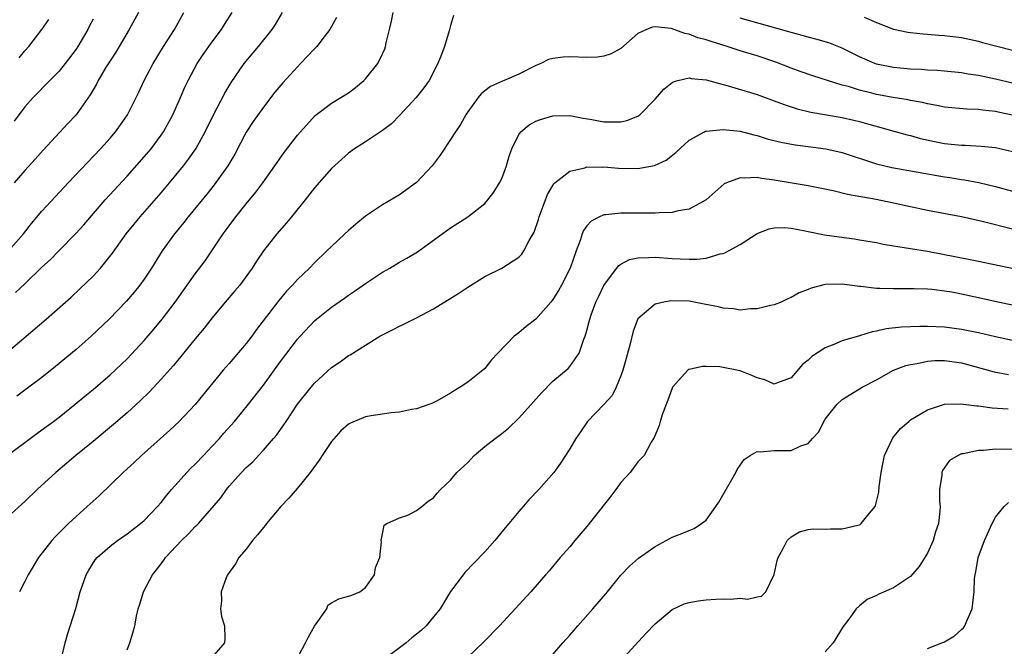
# Model space of a CAD drawing. Units: inches. Extents: x 2514000 to 2517000, y 1554000 to 1557000.
# Drawn here: x 2514524 to 2514640, y 1554857 to 1554930 of the extents above; entities that cross this region are included whole.
import ezdxf

# ---------------------------------------------------------------- set-up
doc = ezdxf.new("R2010")
doc.units = ezdxf.units.IN
doc.header["$MEASUREMENT"] = 0
doc.layers.add('LD25141554_2ft', color=42, linetype='Continuous')

msp = doc.modelspace()

# ---------------------------------------------------------------- linework, layer by layer
at = {"layer": 'LD25141554_2ft'}
for points, elevation in [([(2514522.79, 1554891), (2514525.16, 1554893), (2514527.49, 1554895), (2514530.43, 1554897.57), (2514531.46, 1554898.54), (2514533, 1554900.03), (2514533.88, 1554901), (2514535.27, 1554902.73), (2514536.9, 1554905), (2514537.84, 1554906.16), (2514538.54, 1554907), (2514541, 1554909.84), (2514541.98, 1554911), (2514543.62, 1554913), (2514544.22, 1554913.78), (2514545.07, 1554915), (2514546.18, 1554917), (2514547.11, 1554918.89), (2514548.48, 1554921.52), (2514549.22, 1554922.78), (2514550.76, 1554925), (2514552.45, 1554927), (2514554.02, 1554929), (2514554.41, 1554929.59), (2514555.24, 1554931)], 6710), ([(2514523, 1554879.04), (2514525.6, 1554881), (2514526.41, 1554881.59), (2514527, 1554881.99), (2514528.37, 1554883), (2514529, 1554883.48), (2514530.89, 1554885), (2514532.04, 1554885.96), (2514533, 1554886.74), (2514535, 1554888.45), (2514537, 1554890.35), (2514539, 1554892.48), (2514540.16, 1554893.84), (2514541.13, 1554895), (2514542.65, 1554897), (2514545, 1554900.31), (2514546.17, 1554901.83), (2514548.28, 1554905), (2514549, 1554905.97), (2514549.77, 1554907), (2514551, 1554908.54), (2514552.11, 1554909.89), (2514552.94, 1554911), (2514554.36, 1554913), (2514554.61, 1554913.39), (2514555.44, 1554914.56), (2514557, 1554916.58), (2514557.35, 1554917), (2514559.1, 1554918.9), (2514561, 1554920.35), (2514562.12, 1554921), (2514563, 1554921.58), (2514563.81, 1554922.19), (2514564.81, 1554923), (2514565, 1554923.19), (2514566.43, 1554925), (2514567, 1554926.16), (2514567.26, 1554926.74), (2514567.35, 1554927), (2514567.44, 1554927.44), (2514567.83, 1554929), (2514568.04, 1554929.96), (2514568.24, 1554931)], 6706), ([(2514575.34, 1554930.66), (2514575, 1554929.48), (2514574.84, 1554928.84), (2514574.27, 1554927), (2514573.86, 1554925.86), (2514573.51, 1554925), (2514572.46, 1554923), (2514571.86, 1554922.14), (2514570.94, 1554921), (2514569.05, 1554918.95), (2514568.06, 1554917.94), (2514567, 1554917.13), (2514565, 1554915.82), (2514563.72, 1554915), (2514563, 1554914.49), (2514561, 1554912.7), (2514559, 1554910.4), (2514557.93, 1554909), (2514556.31, 1554907), (2514555.71, 1554906.29), (2514554.58, 1554905), (2514553, 1554903), (2514552.19, 1554901.81), (2514551.7, 1554901), (2514550.22, 1554899), (2514549.67, 1554898.33), (2514548.53, 1554897), (2514547, 1554895.15), (2514546.06, 1554893.94), (2514545, 1554892.7), (2514542.43, 1554889.57), (2514541, 1554887.95), (2514539.58, 1554886.42), (2514538.56, 1554885.44), (2514537, 1554884), (2514535.39, 1554882.61), (2514533, 1554880.64), (2514530.99, 1554879), (2514529.92, 1554878.08), (2514528.61, 1554877), (2514526.44, 1554875), (2514525, 1554873.6), (2514523, 1554871.8)], 6704), ([(2514523.06, 1554903), (2514524.83, 1554905), (2514525.78, 1554906.22), (2514527, 1554907.68), (2514528.59, 1554909.41), (2514530.08, 1554911), (2514533.87, 1554915), (2514535, 1554916.26), (2514535.64, 1554917), (2514536.21, 1554917.79), (2514537.03, 1554919), (2514538.37, 1554921.63), (2514539.01, 1554923), (2514540.05, 1554925), (2514541.29, 1554927), (2514542.57, 1554929), (2514543.67, 1554931)], 6714), ([(2514538.32, 1554931), (2514537.23, 1554929), (2514535.67, 1554926.33), (2514535, 1554925.32), (2514534.48, 1554924.48), (2514533.6, 1554923), (2514533.41, 1554922.59), (2514533, 1554921.93), (2514532.67, 1554921.33), (2514531, 1554919), (2514530.05, 1554917.95), (2514527.15, 1554914.85), (2514526.22, 1554913.78), (2514525, 1554912.44), (2514523.74, 1554911)], 6716), ([(2514523.89, 1554898.12), (2514525, 1554899.15), (2514527, 1554901.08), (2514527.99, 1554902.01), (2514529, 1554903.07), (2514530.96, 1554905.04), (2514531.92, 1554906.08), (2514534.44, 1554909), (2514537, 1554911.79), (2514539, 1554914.04), (2514539.81, 1554915), (2514541, 1554916.6), (2514541.28, 1554917), (2514542.36, 1554919), (2514543.27, 1554921), (2514543.79, 1554922.21), (2514544.16, 1554923), (2514545.24, 1554925), (2514545.95, 1554926.05), (2514547, 1554927.55), (2514548.08, 1554929), (2514548.43, 1554929.57), (2514549.33, 1554931)], 6712), ([(2514533, 1554930.21), (2514532.59, 1554929.41), (2514532.38, 1554929), (2514531.2, 1554927), (2514531, 1554926.69), (2514529.73, 1554925), (2514529, 1554924.1), (2514527.93, 1554923), (2514525.95, 1554921), (2514525, 1554919.92), (2514523.75, 1554918.25)], 6718), ([(2514561.59, 1554930.41), (2514560.82, 1554929), (2514560.14, 1554928.14), (2514559.27, 1554927), (2514559.14, 1554926.86), (2514559, 1554926.74), (2514557.37, 1554925), (2514557, 1554924.63), (2514555.27, 1554922.73), (2514554.36, 1554921.64), (2514553, 1554919.9), (2514551.81, 1554918.19), (2514551, 1554916.93), (2514549.64, 1554914.36), (2514548.84, 1554913), (2514547.23, 1554910.77), (2514546.35, 1554909.65), (2514544.17, 1554907), (2514543.66, 1554906.34), (2514542.58, 1554905), (2514541.13, 1554903), (2514539.86, 1554901), (2514539, 1554899.7), (2514538.5, 1554899), (2514537.83, 1554898.17), (2514536.91, 1554897.09), (2514534.89, 1554895), (2514532.77, 1554893), (2514531, 1554891.45), (2514528.57, 1554889.43), (2514527, 1554888.16), (2514525, 1554886.64), (2514524.06, 1554885.94)], 6708), ([(2514524.33, 1554925.67), (2514525, 1554926.51), (2514525.45, 1554927), (2514526.98, 1554929), (2514527.81, 1554930.19)], 6720), ([(2514641, 1554922.68), (2514639, 1554923.18), (2514637, 1554923.59), (2514635.77, 1554923.77), (2514635, 1554923.91), (2514633, 1554924.11), (2514632.17, 1554924.17), (2514631, 1554924.24), (2514630.3, 1554924.3), (2514629, 1554924.35), (2514627, 1554924.53), (2514625, 1554924.93), (2514624.8, 1554925), (2514623, 1554925.8), (2514621, 1554926.8), (2514619.42, 1554927.42), (2514617.88, 1554927.88), (2514617, 1554928.09), (2514616.3, 1554928.3), (2514615, 1554928.64), (2514614.73, 1554928.73), (2514609, 1554930.31)], 6704), ([(2514623.55, 1554930.45), (2514625, 1554929.81), (2514627, 1554929.02), (2514628.68, 1554928.68), (2514629, 1554928.64), (2514630.5, 1554928.5), (2514631, 1554928.47), (2514632.34, 1554928.34), (2514633, 1554928.3), (2514635, 1554928.04), (2514637, 1554927.61), (2514637.47, 1554927.47), (2514641, 1554926.57)], 6706), ([(2514641, 1554918.94), (2514639.3, 1554919.3), (2514639, 1554919.38), (2514637.52, 1554919.52), (2514637, 1554919.6), (2514635.63, 1554919.63), (2514633, 1554919.87), (2514632.09, 1554920.09), (2514631, 1554920.26), (2514630.42, 1554920.42), (2514629, 1554920.67), (2514628.74, 1554920.74), (2514626.98, 1554921.02), (2514625, 1554921.38), (2514624.48, 1554921.52), (2514623, 1554921.88), (2514621.71, 1554922.29), (2514621, 1554922.48), (2514617.54, 1554923.54), (2514616.06, 1554924.06), (2514615, 1554924.45), (2514613.18, 1554925.18), (2514611, 1554925.89), (2514609, 1554926.49), (2514607.46, 1554927), (2514605.58, 1554927.58), (2514605, 1554927.78), (2514604.03, 1554928.03), (2514603, 1554928.44), (2514602.51, 1554928.51), (2514601, 1554929.07), (2514600.9, 1554929.1), (2514599, 1554929.3), (2514598.72, 1554929.28), (2514598.02, 1554929), (2514597, 1554928.51), (2514595, 1554926.77), (2514593.87, 1554926.13), (2514593, 1554925.87), (2514592.24, 1554925.76), (2514591, 1554925.73), (2514589, 1554925.78), (2514588.23, 1554925.77), (2514587, 1554925.58), (2514586.51, 1554925.49), (2514585.58, 1554925), (2514585, 1554924.78), (2514583, 1554923.77), (2514581.3, 1554923), (2514581.08, 1554922.92), (2514579.68, 1554922.32), (2514579, 1554921.79), (2514578.57, 1554921.43), (2514578.23, 1554921), (2514577, 1554919.35), (2514576.77, 1554919), (2514576.15, 1554917.85), (2514575.55, 1554917), (2514575, 1554916.1), (2514573.76, 1554914.24), (2514572.81, 1554913), (2514571, 1554911.02), (2514569, 1554909.58), (2514567, 1554908.41), (2514565, 1554907.07), (2514563.85, 1554906.15), (2514563, 1554905.4), (2514562.59, 1554905), (2514561, 1554903.54), (2514560.47, 1554903), (2514559, 1554901.61), (2514558.41, 1554901), (2514557, 1554899.64), (2514556.42, 1554899), (2514555.72, 1554898.28), (2514554.8, 1554897.2), (2514552.21, 1554893.79), (2514551.65, 1554893), (2514551, 1554892.15), (2514549, 1554889.8), (2514548.3, 1554889), (2514545, 1554884.97), (2514543.12, 1554883), (2514542.03, 1554881.97), (2514538.68, 1554879), (2514537.82, 1554878.18), (2514536.54, 1554877), (2514533.73, 1554874.27), (2514533, 1554873.63), (2514532.32, 1554873), (2514531, 1554871.84), (2514530.11, 1554871), (2514528.55, 1554869.46), (2514528.16, 1554869), (2514526.61, 1554867), (2514525.37, 1554865), (2514525, 1554864.21), (2514524.37, 1554863)], 6702), ([(2514529.24, 1554855), (2514529.74, 1554857), (2514530.01, 1554857.99), (2514530.96, 1554861.04), (2514531.5, 1554863), (2514532.19, 1554865), (2514532.49, 1554865.51), (2514533.26, 1554866.74), (2514533.48, 1554867), (2514535, 1554868.34), (2514535.86, 1554869), (2514537, 1554869.79), (2514538.59, 1554871), (2514539, 1554871.35), (2514540.58, 1554873), (2514541, 1554873.48), (2514541.66, 1554874.34), (2514542.22, 1554875), (2514543, 1554875.85), (2514544.03, 1554877), (2514544.5, 1554877.5), (2514545, 1554877.97), (2514545.96, 1554879), (2514547, 1554880.08), (2514547.84, 1554881), (2514548.37, 1554881.63), (2514549.61, 1554883), (2514551.26, 1554885), (2514553, 1554887.24), (2514555, 1554890.02), (2514557, 1554892.64), (2514557.31, 1554893), (2514559, 1554894.79), (2514559.24, 1554895), (2514561, 1554896.4), (2514562.54, 1554897.46), (2514563, 1554897.81), (2514563.72, 1554898.28), (2514565, 1554899.19), (2514567, 1554900.51), (2514567.87, 1554901), (2514569, 1554901.67), (2514569.86, 1554902.14), (2514571.1, 1554902.9), (2514575, 1554905.7), (2514577.03, 1554907), (2514579, 1554908.57), (2514579.37, 1554909), (2514580.08, 1554909.92), (2514580.75, 1554911), (2514581, 1554911.52), (2514581.56, 1554913), (2514581.86, 1554914.14), (2514582.19, 1554915), (2514583, 1554916.69), (2514583.23, 1554917), (2514584.21, 1554917.79), (2514585, 1554918.22), (2514585.55, 1554918.45), (2514587, 1554918.88), (2514589, 1554918.9), (2514590.58, 1554918.58), (2514591.57, 1554918.43), (2514593, 1554918.17), (2514593.85, 1554918.15), (2514595, 1554918.16), (2514595.69, 1554918.31), (2514597, 1554918.84), (2514597.21, 1554919), (2514599, 1554920.83), (2514600.02, 1554921.98), (2514601, 1554922.78), (2514601.15, 1554922.85), (2514601.69, 1554923), (2514603, 1554923.32), (2514603.26, 1554923.26), (2514605, 1554923.09), (2514607, 1554922.54), (2514607.61, 1554922.39), (2514611, 1554921.36), (2514613, 1554920.63), (2514614.18, 1554920.18), (2514615.7, 1554919.7), (2514617.31, 1554919.31), (2514621, 1554918.67), (2514622.36, 1554918.36), (2514623, 1554918.2), (2514624.13, 1554917.87), (2514628.63, 1554916.63), (2514629, 1554916.55), (2514630.2, 1554916.2), (2514631.84, 1554915.84), (2514633, 1554915.61), (2514635, 1554915.42), (2514635.42, 1554915.42), (2514637.32, 1554915.32), (2514639, 1554915.13), (2514641, 1554914.69)], 6700), ([(2514537, 1554856.16), (2514537.31, 1554857), (2514537.71, 1554858.29), (2514537.89, 1554859), (2514538.12, 1554860.12), (2514538.31, 1554861), (2514538.48, 1554861.52), (2514538.91, 1554863), (2514539.97, 1554865), (2514540.45, 1554865.55), (2514541, 1554866.29), (2514541.31, 1554866.69), (2514541.51, 1554867), (2514543.39, 1554869), (2514544.22, 1554869.78), (2514545, 1554870.64), (2514545.19, 1554870.81), (2514545.37, 1554871), (2514547.99, 1554874.01), (2514548.69, 1554875), (2514549, 1554875.38), (2514550.45, 1554877), (2514551, 1554877.59), (2514551.75, 1554878.25), (2514552.42, 1554879), (2514553, 1554879.61), (2514554.21, 1554881), (2514554.59, 1554881.41), (2514555, 1554882.03), (2514555.42, 1554882.58), (2514555.67, 1554883), (2514557.02, 1554885), (2514558.6, 1554887), (2514559, 1554887.47), (2514561, 1554889.31), (2514562.01, 1554889.99), (2514563, 1554890.73), (2514563.18, 1554890.82), (2514565, 1554891.96), (2514566.7, 1554893), (2514567, 1554893.17), (2514568.23, 1554893.77), (2514569, 1554894.19), (2514569.56, 1554894.44), (2514571, 1554895.15), (2514573, 1554896.21), (2514575.96, 1554898.04), (2514577, 1554898.77), (2514579, 1554900), (2514581, 1554901), (2514583, 1554902.27), (2514583.37, 1554902.63), (2514583.61, 1554903), (2514584.22, 1554904.22), (2514584.69, 1554905), (2514584.8, 1554905.2), (2514585.3, 1554906.7), (2514585.38, 1554907), (2514585.62, 1554907.62), (2514586.12, 1554909), (2514586.37, 1554909.63), (2514587, 1554910.7), (2514587.11, 1554910.89), (2514587.24, 1554911), (2514589, 1554912.38), (2514590.77, 1554912.77), (2514591, 1554912.86), (2514592.85, 1554912.85), (2514593, 1554912.86), (2514594.72, 1554912.72), (2514597, 1554912.68), (2514598.96, 1554913.04), (2514600.33, 1554913.67), (2514601.46, 1554914.54), (2514603, 1554916.01), (2514604.81, 1554917), (2514604.94, 1554917.06), (2514605, 1554917.08), (2514607, 1554917.26), (2514609, 1554917.05), (2514610.62, 1554916.62), (2514611, 1554916.54), (2514612.17, 1554916.17), (2514613.76, 1554915.76), (2514615.45, 1554915.45), (2514617, 1554915.27), (2514619.07, 1554915), (2514621, 1554914.54), (2514625, 1554913.24), (2514626.8, 1554912.8), (2514633, 1554911.72), (2514633.64, 1554911.64), (2514635, 1554911.4), (2514635.36, 1554911.36), (2514637.03, 1554911.03), (2514639, 1554910.56), (2514641, 1554910.02)], 6698), ([(2514641, 1554905.56), (2514637.59, 1554906.41), (2514635, 1554907), (2514631, 1554907.75), (2514629, 1554908.17), (2514627, 1554908.61), (2514624.97, 1554909.03), (2514621.62, 1554909.62), (2514619.94, 1554910.06), (2514617, 1554910.66), (2514613, 1554911.32), (2514611.51, 1554911.51), (2514611, 1554911.62), (2514609.53, 1554911.53), (2514609, 1554911.6), (2514607.38, 1554911), (2514607.12, 1554910.88), (2514605, 1554909), (2514603, 1554907.91), (2514601.71, 1554907.71), (2514601, 1554907.51), (2514599.47, 1554907.47), (2514599, 1554907.42), (2514595, 1554907.44), (2514593.24, 1554907.24), (2514593, 1554907.24), (2514592.47, 1554907), (2514591.5, 1554906.5), (2514591, 1554905.94), (2514590.6, 1554905.4), (2514590.45, 1554905), (2514590.21, 1554904.21), (2514589.74, 1554903), (2514589.04, 1554901), (2514588.02, 1554899), (2514587.65, 1554898.35), (2514587, 1554897.31), (2514586.75, 1554897), (2514585.01, 1554894.99), (2514583.87, 1554894.13), (2514583, 1554893.39), (2514582.46, 1554893), (2514580.56, 1554891), (2514579.79, 1554890.21), (2514579, 1554889.22), (2514578.76, 1554889), (2514577, 1554887.59), (2514576.12, 1554887), (2514575.4, 1554886.6), (2514575, 1554886.3), (2514573.42, 1554885.42), (2514572.86, 1554885.14), (2514572.54, 1554885), (2514571, 1554884.48), (2514570.39, 1554884.39), (2514569, 1554884.08), (2514568, 1554884), (2514565.65, 1554883.65), (2514565, 1554883.54), (2514563.23, 1554882.77), (2514563, 1554882.65), (2514562.11, 1554881.89), (2514561, 1554880.64), (2514559.9, 1554879), (2514559.55, 1554878.45), (2514558.5, 1554877), (2514557, 1554875.14), (2514556.01, 1554873.99), (2514555.07, 1554873), (2514553.37, 1554871), (2514553.22, 1554870.78), (2514553, 1554870.53), (2514552.33, 1554869.67), (2514551.74, 1554869), (2514551, 1554868), (2514550.12, 1554867), (2514549.72, 1554866.28), (2514548.78, 1554865), (2514548.64, 1554864.64), (2514548.06, 1554863), (2514548.07, 1554861.93), (2514547.98, 1554861), (2514548.09, 1554860.09), (2514548.43, 1554859), (2514548.49, 1554857.51), (2514548.45, 1554857), (2514547, 1554855.33)], 6696), ([(2514556.88, 1554855), (2514557.97, 1554857), (2514558.29, 1554857.71), (2514559, 1554858.95), (2514560.44, 1554861), (2514560.59, 1554861.41), (2514561, 1554861.7), (2514561.85, 1554862.15), (2514563, 1554862.46), (2514563.4, 1554862.6), (2514564.32, 1554863), (2514565, 1554863.49), (2514566.07, 1554865), (2514566.17, 1554865.83), (2514566.69, 1554867), (2514566.87, 1554868.87), (2514566.82, 1554869), (2514567, 1554869.79), (2514567.18, 1554870.82), (2514567.52, 1554871), (2514569, 1554871.69), (2514569.98, 1554871.98), (2514571, 1554872.54), (2514571.61, 1554873), (2514572.36, 1554873.64), (2514573, 1554874.02), (2514573.43, 1554874.57), (2514573.8, 1554875), (2514575, 1554876.1), (2514575.73, 1554877), (2514577, 1554878.17), (2514577.78, 1554879), (2514579, 1554880.03), (2514580.23, 1554881), (2514580.68, 1554881.32), (2514581, 1554881.59), (2514581.8, 1554882.2), (2514583, 1554883.38), (2514584.72, 1554885.28), (2514585.65, 1554886.35), (2514587, 1554887.7), (2514588.8, 1554889.2), (2514589, 1554889.44), (2514590.1, 1554891), (2514590.65, 1554892.65), (2514590.81, 1554893), (2514591, 1554893.65), (2514591.27, 1554894.73), (2514591.33, 1554895), (2514591.51, 1554895.5), (2514592.07, 1554897), (2514592.38, 1554897.62), (2514593, 1554898.93), (2514594.73, 1554901.27), (2514595, 1554901.45), (2514596.02, 1554901.98), (2514597, 1554902.21), (2514598.22, 1554902.22), (2514599, 1554902.29), (2514601, 1554902.13), (2514601.94, 1554902.06), (2514603, 1554902.02), (2514603.96, 1554902.04), (2514605, 1554902.16), (2514606.65, 1554902.65), (2514607, 1554902.71), (2514607.22, 1554902.78), (2514609, 1554903.77), (2514611, 1554905.04), (2514612.41, 1554905.59), (2514613, 1554905.71), (2514614.25, 1554905.75), (2514615, 1554905.66), (2514616.62, 1554905.38), (2514617, 1554905.29), (2514618.91, 1554904.91), (2514620.64, 1554904.64), (2514622.42, 1554904.42), (2514623, 1554904.32), (2514625, 1554903.99), (2514625.81, 1554903.81), (2514627, 1554903.62), (2514627.51, 1554903.51), (2514629, 1554903.3), (2514631, 1554902.96), (2514636.02, 1554901.98), (2514637, 1554901.8), (2514643, 1554900.55)], 6694), ([(2514641, 1554896.63), (2514639.25, 1554897), (2514637, 1554897.5), (2514635, 1554897.93), (2514633.85, 1554898.15), (2514633, 1554898.29), (2514631.53, 1554898.47), (2514631, 1554898.51), (2514629.43, 1554898.57), (2514627.44, 1554898.56), (2514627, 1554898.54), (2514625.4, 1554898.6), (2514625, 1554898.59), (2514623.17, 1554898.83), (2514623, 1554898.84), (2514621, 1554899.12), (2514619, 1554899.07), (2514617.35, 1554898.65), (2514617, 1554898.49), (2514615.93, 1554898.07), (2514615, 1554897.52), (2514614.62, 1554897.38), (2514613.8, 1554897), (2514613, 1554896.67), (2514612.58, 1554896.58), (2514611, 1554896.19), (2514610.2, 1554896.2), (2514609, 1554896.06), (2514608.22, 1554896.22), (2514607, 1554896.27), (2514606.44, 1554896.44), (2514604.77, 1554896.77), (2514603, 1554897.09), (2514600.85, 1554897.15), (2514600.04, 1554897), (2514599, 1554896.76), (2514597, 1554895.03), (2514596.42, 1554893.58), (2514596.09, 1554892.09), (2514595.63, 1554890.37), (2514595.24, 1554889), (2514595, 1554888.33), (2514594.44, 1554887), (2514593.95, 1554886.05), (2514593, 1554884.99), (2514591.08, 1554883), (2514590.24, 1554881.76), (2514589.71, 1554881), (2514589, 1554879.78), (2514587.92, 1554878.08), (2514587.11, 1554877), (2514585.36, 1554875), (2514584.2, 1554873.8), (2514583.53, 1554873), (2514583, 1554872.41), (2514581.84, 1554871), (2514581, 1554870.02), (2514580.54, 1554869.46), (2514580.19, 1554869), (2514579, 1554867.68), (2514577.7, 1554866.3), (2514576.7, 1554865.3), (2514576.45, 1554865), (2514575, 1554863.03), (2514573.77, 1554861), (2514573, 1554860.05), (2514572.12, 1554859), (2514571.54, 1554858.46), (2514570.43, 1554857.57), (2514569.76, 1554857), (2514567.13, 1554855)], 6692), ([(2514641, 1554892.5), (2514639, 1554892.93), (2514637, 1554893.39), (2514635, 1554893.79), (2514633, 1554894.05), (2514631, 1554894.14), (2514630.12, 1554894.12), (2514629, 1554894.11), (2514627.94, 1554894.06), (2514626.15, 1554893.85), (2514625, 1554893.57), (2514624.49, 1554893.51), (2514623, 1554893.04), (2514621, 1554892.46), (2514620.02, 1554892.02), (2514619, 1554891.64), (2514617.4, 1554890.6), (2514617, 1554890.18), (2514616.33, 1554889.67), (2514615, 1554888.11), (2514613.59, 1554887.59), (2514613, 1554887.35), (2514611.88, 1554887.88), (2514611, 1554888.1), (2514610.38, 1554888.38), (2514609, 1554888.92), (2514606.6, 1554889.4), (2514605, 1554889.42), (2514604.56, 1554889.44), (2514603, 1554889.1), (2514602.93, 1554889.07), (2514602.86, 1554889), (2514601.06, 1554887), (2514601, 1554886.9), (2514600.5, 1554885.5), (2514599.89, 1554883.89), (2514599.6, 1554883), (2514599.49, 1554882.51), (2514599, 1554881.39), (2514598.9, 1554881.1), (2514598.56, 1554880.56), (2514597.71, 1554879), (2514597, 1554878.23), (2514596.08, 1554877), (2514595, 1554875.81), (2514594.41, 1554875), (2514593.8, 1554874.2), (2514591, 1554870.64), (2514589.6, 1554869), (2514589, 1554868.26), (2514587.88, 1554867), (2514586.56, 1554865.44), (2514586.15, 1554865), (2514584.41, 1554863), (2514580.72, 1554859), (2514578.9, 1554857.1), (2514577, 1554855.31)], 6690), ([(2514587, 1554855.62), (2514588.19, 1554857), (2514589, 1554857.89), (2514589.51, 1554858.49), (2514589.93, 1554859), (2514591.69, 1554861), (2514593.23, 1554862.77), (2514595, 1554864.95), (2514595.99, 1554866.01), (2514597.08, 1554866.92), (2514599, 1554868.31), (2514600.32, 1554869), (2514600.74, 1554869.26), (2514601, 1554869.39), (2514602.16, 1554869.84), (2514603, 1554870.2), (2514603.59, 1554870.41), (2514604.48, 1554871), (2514605, 1554871.41), (2514606.15, 1554873), (2514606.48, 1554873.52), (2514607.88, 1554875.88), (2514608.5, 1554877), (2514608.65, 1554877.35), (2514609.48, 1554878.52), (2514610.19, 1554879), (2514611, 1554879.46), (2514611.41, 1554879.41), (2514613, 1554879.59), (2514615, 1554879.57), (2514616.13, 1554880.13), (2514617, 1554880.41), (2514617.51, 1554881), (2514618.23, 1554881.77), (2514618.83, 1554883), (2514619, 1554883.24), (2514620.4, 1554885), (2514621, 1554885.55), (2514623.33, 1554887), (2514625, 1554887.87), (2514627, 1554889), (2514628.45, 1554889.55), (2514629, 1554889.69), (2514629.79, 1554889.79), (2514631, 1554890.06), (2514631.87, 1554890.13), (2514633, 1554890.13), (2514635, 1554889.86), (2514638.83, 1554888.83), (2514640.51, 1554888.51)], 6688), ([(2514594.09, 1554853.91), (2514597.92, 1554858.08), (2514599, 1554859.21), (2514601, 1554860.9), (2514602.44, 1554861.56), (2514603, 1554861.73), (2514604.06, 1554861.94), (2514605, 1554862.04), (2514606.13, 1554862.13), (2514607, 1554862.17), (2514607.89, 1554862.11), (2514609, 1554862.23), (2514609.88, 1554862.12), (2514611, 1554862.4), (2514611.51, 1554862.49), (2514612.03, 1554863), (2514612.99, 1554865.01), (2514613.35, 1554866.65), (2514613.45, 1554867), (2514614.07, 1554868.07), (2514614.53, 1554869), (2514615, 1554869.46), (2514615.96, 1554870.04), (2514617, 1554870.29), (2514617.6, 1554870.4), (2514619, 1554870.35), (2514619.62, 1554870.38), (2514621, 1554870.37), (2514622.83, 1554870.83), (2514623, 1554870.85), (2514623.11, 1554870.89), (2514623.23, 1554871), (2514623.99, 1554871.99), (2514624.84, 1554873), (2514624.89, 1554873.11), (2514625.3, 1554874.7), (2514625.34, 1554875.34), (2514625.57, 1554877), (2514625.79, 1554878.21), (2514625.97, 1554879), (2514626.95, 1554881.05), (2514627.85, 1554882.15), (2514628.8, 1554883), (2514629, 1554883.16), (2514631, 1554884.35), (2514633, 1554885), (2514634.93, 1554885.07), (2514636.81, 1554884.81), (2514637, 1554884.81), (2514638.6, 1554884.6), (2514640.48, 1554884.48)], 6686), ([(2514641, 1554879.71), (2514639, 1554879.72), (2514637.59, 1554879.59), (2514637, 1554879.59), (2514635.19, 1554879.19), (2514635, 1554879.18), (2514634.59, 1554879), (2514633.6, 1554878.4), (2514632.77, 1554877.23), (2514632.67, 1554877), (2514632.67, 1554876.67), (2514632.43, 1554875), (2514632.42, 1554873.58), (2514632.48, 1554873), (2514632.45, 1554872.45), (2514632.28, 1554871), (2514631.96, 1554870.04), (2514631.67, 1554869), (2514631, 1554867.54), (2514630.03, 1554865.97), (2514629, 1554864.79), (2514628.41, 1554864.41), (2514627, 1554863.45), (2514625.3, 1554862.7), (2514625, 1554862.54), (2514623.93, 1554862.07), (2514623, 1554861.35), (2514622.63, 1554861), (2514621.76, 1554859.76), (2514621.1, 1554858.9), (2514619.92, 1554857), (2514619, 1554855.96)], 6684), ([(2514631, 1554856.35), (2514633, 1554857.13), (2514634.16, 1554857.84), (2514635, 1554858.55), (2514635.23, 1554858.77), (2514635.38, 1554859), (2514635.65, 1554859.65), (2514636.25, 1554861), (2514636.34, 1554861.66), (2514636.49, 1554863), (2514636.54, 1554864.54), (2514636.59, 1554865), (2514636.68, 1554865.32), (2514636.96, 1554867), (2514637.7, 1554869), (2514638.59, 1554871), (2514639, 1554871.77), (2514640.01, 1554873), (2514640.52, 1554873.48)], 6682)]:
    msp.add_lwpolyline(points, dxfattribs=dict(at, elevation=elevation))

doc.saveas('drawing.dxf')
